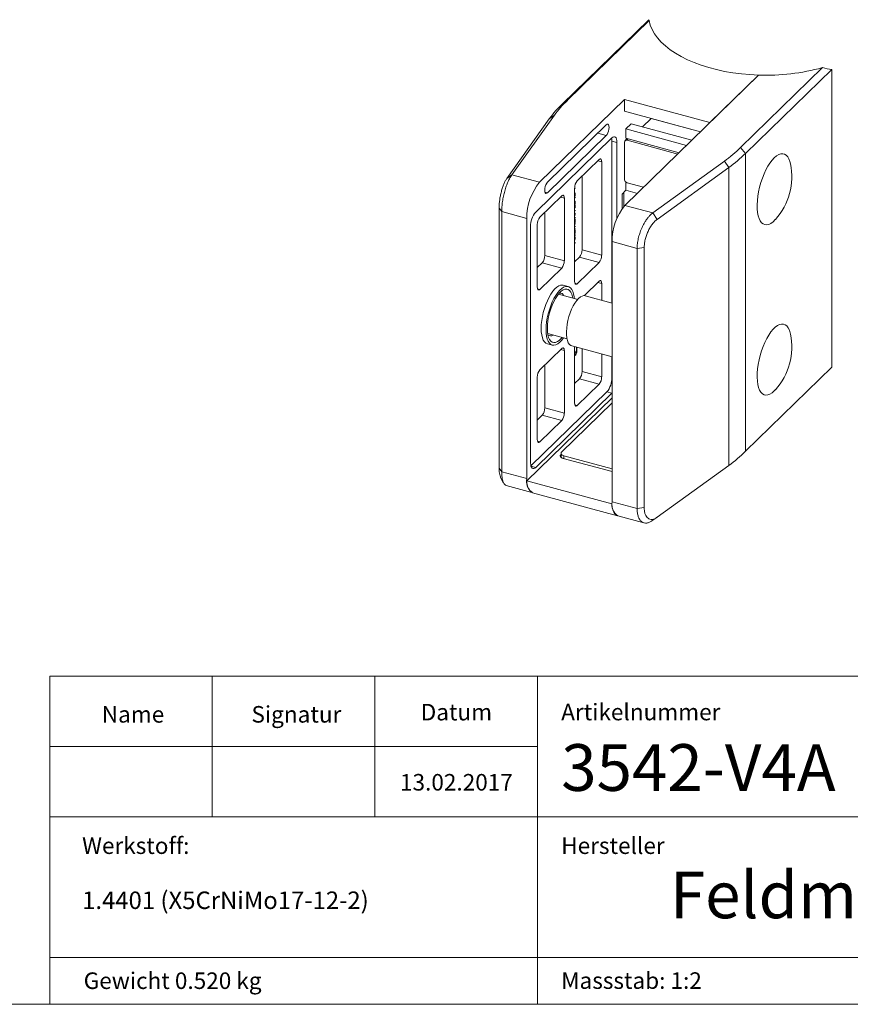
# Model space of a CAD drawing. Units: millimetres. Extents: x 10 to 584, y 10 to 410.
# Drawn here: x 313 to 464, y 10 to 188 of the extents above; entities that cross this region are included whole.
import ezdxf

# ---------------------------------------------------------------- set-up
doc = ezdxf.new("R2010")
doc.units = ezdxf.units.MM
doc.header["$LTSCALE"] = 2
doc.styles.add('SLDTEXTSTYLE1', font='TXT', dxfattribs={"width": 0.75})

msp = doc.modelspace()

# ---------------------------------------------------------------- linework, layer by layer
at = {"color": 7, "linetype": 'Continuous', "lineweight": 15}
for p, q in [((411.75, 173.26), (427.36, 188.5)), ((427.45, 188.34), (412.63, 173.88)), ((444.02, 165.35), (458.84, 179.81)), ((460.52, 179.49), (444.91, 164.25)), ((460.52, 125.48), (460.52, 179.49)), ((423.06, 154.82), (447.28, 178.46)), ((447.28, 178.46), (438.46, 169.85)), ((407.59, 159.03), (422.99, 174.06)), ((412.63, 173.88), (411.75, 173.26)), ((438.46, 169.85), (422.99, 174.06)), ((422.99, 174.06), (422.99, 171.92)), ((436.75, 168.18), (422.99, 171.92)), ((401.63, 159.71), (409.33, 170.54)), ((410.27, 171.21), (402.57, 160.39)), ((410.27, 171.21), (409.33, 170.54)), ((424.15, 169.63), (423.22, 168.72)), ((435.17, 166.63), (424.15, 169.63)), ((427.79, 170.61), (426.21, 169.07)), ((427.79, 170.61), (427.79, 170.61)), ((436.74, 168.17), (427.79, 170.61)), ((419.66, 169.42), (409.04, 159.06)), ((423.22, 168.72), (423.22, 167)), ((434.23, 165.72), (423.22, 168.72)), ((420.65, 167.07), (406.89, 153.63)), ((409.04, 157.13), (419.66, 167.49)), ((420.7, 137.13), (420.7, 166.5)), ((421.59, 166.26), (420.7, 166.5)), ((421.59, 152.41), (421.59, 166.26)), ((422.99, 166.34), (422.99, 159.49)), ((423.45, 166.94), (423.08, 166.58)), ((432.86, 164.38), (423.22, 167)), ((432.62, 164.15), (423.43, 166.65)), ((444.91, 164.25), (444.02, 165.35)), ((444.91, 110.25), (444.91, 164.25)), ((418.37, 163.16), (414.4, 159.28)), ((418.84, 145.82), (418.84, 162.75)), ((428.08, 153.46), (441.08, 162.84)), ((441.9, 161.69), (441.08, 162.84)), ((441.9, 161.69), (428.89, 152.3)), ((441.9, 107.68), (441.9, 161.69)), ((402.57, 160.39), (401.63, 159.71)), ((402.57, 160.39), (407.59, 159.03)), ((415.3, 146.79), (415.3, 160.16)), ((423.22, 159.05), (423.22, 157.57)), ((423.43, 158.94), (426.44, 158.12)), ((414.04, 158.02), (413.93, 157.84)), ((413.93, 157.97), (413.93, 141.04)), ((413.94, 158.01), (414.04, 158.03)), ((413.99, 157.08), (414.04, 157.13)), ((414.01, 158.03), (414.04, 158.02)), ((414.04, 158.03), (414.04, 158.02)), ((414.04, 157.13), (414.04, 156.51)), ((423.22, 157.57), (422.52, 156.89)), ((422.84, 154.58), (422.84, 157.2)), ((425.3, 157.01), (423.22, 157.57)), ((411.6, 156.55), (407.63, 152.68)), ((412.07, 144.79), (412.07, 156.15)), ((413.93, 156.69), (413.99, 156.65)), ((413.93, 156.67), (413.99, 156.65)), ((414.04, 156.51), (413.93, 156.59)), ((413.93, 156.22), (414.04, 156.32)), ((414.04, 156.24), (413.93, 156.14)), ((413.96, 155.51), (413.93, 155.51)), ((413.95, 156.66), (413.95, 156.58)), ((413.96, 155.44), (414.05, 155.41)), ((413.97, 156.26), (414.04, 156.24)), ((413.99, 156.65), (413.99, 157.08)), ((414.04, 156.32), (414.04, 156.24)), ((422.52, 156.89), (422.52, 154.17)), ((400.72, 153.7), (400.25, 154.33)), ((400.25, 107.18), (400.25, 154.33)), ((405.25, 152.46), (400.72, 153.7)), ((400.72, 153.7), (400.72, 106.55)), ((408.53, 145.75), (408.53, 153.55)), ((413.96, 154.83), (413.93, 154.84)), ((413.93, 153.84), (414.04, 153.94)), ((414.04, 153.86), (413.93, 153.76)), ((413.96, 154.75), (414.05, 154.73)), ((413.97, 153.88), (414.04, 153.86)), ((414.04, 153.94), (414.04, 153.86)), ((423.06, 154.82), (428.08, 153.46)), ((405.25, 152.46), (405.25, 105.32)), ((413.93, 153.34), (414.04, 153.44)), ((414.04, 153.36), (413.93, 153.26)), ((413.93, 153.07), (414.04, 153.17)), ((414.04, 153.09), (413.93, 152.99)), ((413.93, 152.57), (414.04, 152.67)), ((414.04, 152.59), (413.93, 152.49)), ((413.93, 152.3), (414.04, 152.4)), ((413.93, 152.27), (413.98, 152.26)), ((413.95, 152.18), (413.93, 152.18)), ((413.97, 153.38), (414.04, 153.36)), ((413.97, 153.11), (414.04, 153.09)), ((413.97, 152.61), (414.04, 152.59)), ((413.97, 152.34), (414.04, 152.32)), ((414.04, 152.32), (413.98, 152.26)), ((413.99, 152.07), (414.04, 152.06)), ((414.04, 153.44), (414.04, 153.36)), ((414.04, 153.17), (414.04, 153.09)), ((414.04, 152.67), (414.04, 152.59)), ((414.04, 152.4), (414.04, 152.32)), ((428.89, 152.3), (428.08, 153.46)), ((405.95, 151), (405.95, 108.15)), ((407.17, 151.37), (407.17, 140.01)), ((413.93, 151.44), (414.04, 151.54)), ((414.04, 151.46), (413.93, 151.36)), ((413.93, 150.99), (414.04, 151.09)), ((414.04, 151.01), (413.93, 150.91)), ((413.93, 150.54), (414.04, 150.64)), ((414.04, 150.55), (413.93, 150.45)), ((413.93, 150.27), (414.04, 150.37)), ((413.93, 150.24), (413.98, 150.23)), ((413.95, 150.14), (413.93, 150.15)), ((413.97, 151.48), (414.04, 151.46)), ((413.97, 151.03), (414.04, 151.01)), ((413.97, 150.57), (414.04, 150.55)), ((413.97, 150.3), (414.04, 150.29)), ((414.04, 150.29), (413.98, 150.23)), ((413.99, 150.04), (414.04, 150.02)), ((414.04, 151.54), (414.04, 151.46)), ((414.04, 151.09), (414.04, 151.01)), ((414.04, 150.64), (414.04, 150.55)), ((414.04, 150.37), (414.04, 150.29)), ((413.93, 149.41), (414.04, 149.51)), ((414.04, 149.43), (413.93, 149.33)), ((413.93, 149.11), (413.94, 149.15)), ((413.97, 149.44), (414.04, 149.43)), ((413.99, 148.95), (414.04, 148.94)), ((414.04, 149.51), (414.04, 149.43)), ((425.26, 147.03), (420.73, 148.26)), ((420.73, 101.11), (420.73, 148.26)), ((413.93, 148.02), (414.04, 148.12)), ((414.04, 148.04), (413.93, 147.94)), ((413.97, 148.06), (414.04, 148.04)), ((414.04, 148.12), (414.04, 148.04)), ((415.3, 146.79), (418.84, 145.82)), ((426.54, 147.18), (425.26, 147.03)), ((425.26, 99.88), (425.26, 147.03)), ((426.54, 147.18), (426.54, 100.04)), ((408.53, 145.75), (412.07, 144.79)), ((413.93, 144.6), (414.83, 145.47)), ((418.37, 144.51), (414.83, 145.47)), ((407.17, 143.57), (408.06, 144.44)), ((407.63, 139.61), (411.6, 143.48)), ((411.6, 143.48), (408.06, 144.44)), ((414.4, 140.64), (418.37, 144.51)), ((418.37, 141.08), (415.7, 138.47)), ((412.76, 140.12), (411.88, 140.36)), ((418.84, 137.64), (418.84, 140.68)), ((414.49, 137.79), (410.99, 138.74)), ((420.73, 137.13), (415.87, 138.45)), ((409.05, 131.6), (412.55, 130.65)), ((411.6, 128.91), (407.63, 125.03)), ((408.99, 129.75), (409.88, 129.51)), ((413.4, 129.38), (420.73, 127.39)), ((413.93, 129.23), (413.93, 118.97)), ((414.28, 128.43), (414.28, 129.14)), ((414.36, 128.41), (414.36, 129.12)), ((415.3, 124.71), (415.3, 128.86)), ((412.07, 117.15), (412.07, 128.5)), ((413.93, 128.42), (413.95, 128.42)), ((413.93, 128.39), (414.04, 128.4)), ((414.04, 128.1), (413.93, 128.09)), ((413.93, 127.67), (414.04, 127.78)), ((413.93, 127.56), (414.13, 127.75)), ((414.04, 128.4), (413.95, 128.42)), ((414.04, 128.4), (414.04, 128.1)), ((414.13, 127.75), (414.04, 127.78)), ((414.28, 128.43), (414.36, 128.41)), ((418.84, 123.75), (418.84, 127.9)), ((420.7, 123.65), (420.7, 127.39)), ((408.53, 118.11), (408.53, 125.91)), ((444.91, 110.25), (460.52, 125.48)), ((407.17, 123.72), (407.17, 112.36)), ((413.93, 122.53), (414.83, 123.4)), ((418.37, 122.44), (414.83, 123.4)), ((415.3, 124.71), (418.84, 123.75)), ((414.4, 118.57), (418.37, 122.44)), ((420.73, 119.94), (405.3, 104.88)), ((406.01, 107.59), (419.77, 121.02)), ((406.89, 107.34), (420.65, 120.78)), ((420.65, 120.78), (419.77, 121.02)), ((420.73, 120.86), (420.65, 120.78)), ((408.53, 118.11), (412.07, 117.15)), ((420.73, 119.05), (411.58, 110.12)), ((407.17, 115.92), (408.06, 116.8)), ((411.6, 115.83), (408.06, 116.8)), ((407.63, 111.96), (411.6, 115.83)), ((411.45, 109.24), (411.42, 109.22)), ((411.45, 109.67), (411.47, 109.69)), ((411.45, 109.67), (411.45, 109.24)), ((411.45, 109.24), (411.47, 109.26)), ((411.47, 109.88), (411.47, 109.17)), ((420.73, 106.57), (411.87, 108.97)), ((412, 109.42), (420.73, 107.05)), ((400.72, 106.55), (400.25, 107.18)), ((428.89, 98.3), (441.9, 107.68)), ((400.52, 105.52), (401.07, 104.5)), ((400.72, 106.55), (405.25, 105.32)), ((401.53, 104.06), (406.17, 102.8)), ((420.69, 100.7), (405.3, 104.88)), ((406.31, 102.75), (421.7, 98.57)), ((420.74, 100.75), (420.69, 100.7)), ((420.73, 101.11), (425.26, 99.88)), ((426.54, 100.04), (425.26, 99.88)), ((421.75, 98.57), (426.5, 97.28)), ((427.94, 97.65), (428.84, 98.26))]:
    msp.add_line(p, q, dxfattribs=at)
at = {"color": 8, "linetype": 'Continuous', "lineweight": 15}
for p, q in [((418.12, 167.91), (419.66, 167.49)), ((423.43, 166.65), (423.66, 166.88)), ((418.84, 162.75), (418.15, 162.94)), ((408.56, 157.26), (409.04, 157.13)), ((412.07, 156.15), (411.38, 156.34)), ((407.2, 139.72), (407.63, 139.61)), ((413.97, 140.76), (414.4, 140.64)), ((418.84, 140.68), (418.15, 140.87)), ((412.07, 128.5), (411.38, 128.69)), ((420.7, 123.65), (420.73, 123.64)), ((413.97, 118.69), (414.4, 118.57)), ((407.2, 112.08), (407.63, 111.96)), ((412, 109.42), (412, 108.94)), ((406.02, 107.58), (406.89, 107.34))]:
    msp.add_line(p, q, dxfattribs=at)
at = {"color": 7, "linetype": 'Continuous', "lineweight": 0}
for p, q in [((318.8, 69.5), (348.26, 69.5)), ((318.8, 69.5), (318.8, 56.75)), ((348.26, 69.5), (377.72, 69.5)), ((348.26, 44), (348.26, 69.5)), ((377.72, 69.5), (407.2, 69.5)), ((377.72, 69.5), (377.72, 44)), ((407.2, 69.5), (584, 69.5)), ((407.2, 69.5), (407.2, 10)), ((318.8, 56.75), (348.26, 56.75)), ((318.8, 44), (318.8, 56.75)), ((348.26, 56.75), (377.72, 56.75)), ((377.72, 56.75), (407.2, 56.75)), ((348.26, 44), (318.8, 44)), ((318.8, 44), (318.8, 18.5)), ((377.72, 44), (348.26, 44)), ((377.72, 44), (407.2, 44)), ((407.2, 44), (558, 44)), ((318.8, 18.5), (584, 18.5)), ((318.8, 10), (318.8, 18.5)), ((10, 10), (584, 10))]:
    msp.add_line(p, q, dxfattribs=at)
at = {"color": 7, "linetype": 'Continuous', "lineweight": 15, "flags": 128}
for points in [[(427.45, 188.34), (427.65, 187.53), (427.97, 186.74), (428.41, 185.95), (428.96, 185.19), (429.62, 184.45), (430.38, 183.74), (431.24, 183.05), (432.2, 182.41), (433.25, 181.8), (434.39, 181.23), (435.61, 180.71), (436.89, 180.24), (438.25, 179.81), (439.65, 179.45), (441.11, 179.13), (442.61, 178.87), (444.15, 178.68), (445.71, 178.54), (447.28, 178.46)], [(419.66, 167.49), (419.82, 167.7), (419.97, 167.98), (420.09, 168.3), (420.16, 168.65), (420.19, 168.97), (420.16, 169.24), (420.09, 169.44), (419.97, 169.54), (419.82, 169.53), (419.66, 169.42)], [(420.7, 166.5), (420.68, 166.82), (420.64, 167.05)], [(420.65, 167.07), (420.84, 167.21), (421.01, 167.29), (421.17, 167.28), (421.31, 167.21), (421.43, 167.06), (421.52, 166.85), (421.57, 166.58), (421.59, 166.26)], [(418.37, 163.16), (418.46, 163.23), (418.55, 163.26), (418.63, 163.26), (418.7, 163.23), (418.76, 163.15), (418.8, 163.05), (418.83, 162.91), (418.84, 162.75)], [(450.32, 152.28), (450.29, 152.25), (449.89, 151.87), (449.5, 151.58), (449.12, 151.39), (448.75, 151.31), (448.4, 151.34), (448.09, 151.47), (447.8, 151.7), (447.56, 152.03), (447.35, 152.46), (447.19, 152.97), (447.08, 153.56), (447.02, 154.22), (447.01, 154.94), (447.05, 155.7), (447.14, 156.5), (447.28, 157.32), (447.46, 158.15), (447.69, 158.97), (447.96, 159.76), (448.26, 160.53), (448.6, 161.25), (448.96, 161.92), (449.33, 162.51), (449.72, 163.03), (450.12, 163.46), (450.52, 163.8), (450.91, 164.03), (451.28, 164.17), (451.64, 164.2), (451.97, 164.12), (452.27, 163.94), (452.54, 163.66), (452.76, 163.28), (452.95, 162.81), (453.06, 162.36)], [(409.04, 159.06), (408.88, 158.85), (408.74, 158.57), (408.62, 158.25), (408.54, 157.9), (408.52, 157.58), (408.54, 157.31), (408.62, 157.11), (408.74, 157.01), (408.88, 157.02), (409.04, 157.13)], [(411.6, 156.55), (411.69, 156.62), (411.78, 156.66), (411.86, 156.66), (411.93, 156.62), (411.99, 156.55), (412.03, 156.44), (412.06, 156.31), (412.07, 156.15)], [(414.4, 140.64), (414.31, 140.57), (414.22, 140.53), (414.14, 140.53), (414.07, 140.57), (414.01, 140.64), (413.97, 140.75), (413.94, 140.88), (413.93, 141.04)], [(418.37, 141.08), (418.46, 141.16), (418.55, 141.19), (418.63, 141.19), (418.7, 141.15), (418.76, 141.08), (418.8, 140.97), (418.83, 140.84), (418.84, 140.68)], [(407.63, 139.61), (407.54, 139.53), (407.46, 139.5), (407.38, 139.5), (407.3, 139.54), (407.25, 139.61), (407.2, 139.71), (407.18, 139.85), (407.17, 140.01)], [(411.88, 140.36), (411.72, 140.39), (411.4, 140.36), (411.06, 140.23), (410.7, 140), (410.35, 139.68), (409.99, 139.26), (409.64, 138.76), (409.31, 138.19), (409, 137.56), (408.72, 136.88), (408.47, 136.16), (408.26, 135.43), (408.09, 134.68), (407.97, 133.94), (407.89, 133.23), (407.87, 132.55)], [(408.75, 132.31), (408.78, 132.99), (408.85, 133.7), (408.97, 134.44), (409.14, 135.19), (409.35, 135.92), (409.6, 136.64), (409.88, 137.32), (410.19, 137.95), (410.53, 138.52), (410.87, 139.02), (411.23, 139.44), (411.59, 139.76), (411.94, 139.99), (412.28, 140.12), (412.6, 140.15), (412.9, 140.07), (413.17, 139.89), (413.4, 139.61), (413.59, 139.24), (413.73, 138.78), (413.83, 138.24), (413.86, 137.96)], [(408.99, 132.54), (409.01, 133.2), (409.09, 133.9), (409.22, 134.62), (409.39, 135.35), (409.61, 136.06), (409.86, 136.74), (410.15, 137.39), (410.47, 137.97), (410.8, 138.48), (411.14, 138.92), (411.49, 139.26), (411.84, 139.5), (412.17, 139.63), (412.49, 139.66), (412.77, 139.58), (413.03, 139.4), (413.25, 139.11), (413.42, 138.72), (413.55, 138.25), (413.59, 138.03)], [(413.4, 129.38), (413.23, 129.45), (412.99, 129.64), (412.79, 129.94), (412.63, 130.33), (412.52, 130.8), (412.46, 131.35), (412.44, 131.95), (412.49, 132.6), (412.58, 133.29), (412.72, 133.98), (412.9, 134.68), (413.12, 135.36), (413.39, 136), (413.67, 136.6), (413.99, 137.13), (414.31, 137.58), (414.65, 137.95), (414.98, 138.23), (415.31, 138.4), (415.62, 138.47), (415.87, 138.45)], [(407.87, 132.55), (407.89, 131.92), (407.97, 131.35), (408.09, 130.85), (408.26, 130.43), (408.47, 130.1), (408.72, 129.87), (408.99, 129.75)], [(411.92, 130.82), (411.59, 130.39), (411.23, 130.01), (410.87, 129.74), (410.53, 129.56), (410.19, 129.48), (409.88, 129.5), (409.6, 129.63), (409.35, 129.86), (409.14, 130.19), (408.97, 130.61), (408.85, 131.11), (408.78, 131.68), (408.75, 132.31)], [(411.65, 130.89), (411.49, 130.71), (411.14, 130.37), (410.8, 130.13), (410.47, 129.99), (410.15, 129.96), (409.86, 130.04), (409.61, 130.23), (409.39, 130.52), (409.22, 130.9), (409.09, 131.37), (409.01, 131.92), (408.99, 132.54)], [(447.05, 122.99), (447.01, 123.67), (447.02, 124.41), (447.08, 125.19), (447.19, 126), (447.35, 126.83), (447.56, 127.65), (447.81, 128.46), (448.09, 129.25), (448.41, 130), (448.75, 130.69), (449.12, 131.33), (449.5, 131.89), (449.9, 132.37), (450.29, 132.76), (450.69, 133.05), (451.07, 133.25), (451.44, 133.33), (451.79, 133.32), (452.11, 133.19), (452.39, 132.97), (452.64, 132.64), (452.85, 132.22), (453.01, 131.71), (453.06, 131.5)], [(411.6, 128.91), (411.69, 128.98), (411.78, 129.02), (411.86, 129.02), (411.93, 128.98), (411.99, 128.9), (412.03, 128.8), (412.06, 128.66), (412.07, 128.5)], [(450.32, 121.43), (450.12, 121.21), (449.72, 120.87), (449.33, 120.63), (448.95, 120.49), (448.59, 120.45), (448.26, 120.52), (447.96, 120.7), (447.69, 120.97), (447.46, 121.35), (447.28, 121.81), (447.14, 122.36), (447.05, 122.99)], [(414.4, 118.57), (414.31, 118.5), (414.22, 118.46), (414.14, 118.46), (414.07, 118.5), (414.01, 118.57), (413.97, 118.68), (413.94, 118.81), (413.93, 118.97)], [(407.63, 111.96), (407.54, 111.89), (407.46, 111.85), (407.38, 111.85), (407.3, 111.89), (407.25, 111.97), (407.2, 112.07), (407.18, 112.21), (407.17, 112.36)], [(411.87, 108.97), (411.7, 109.03), (411.56, 109.1), (411.45, 109.19), (411.38, 109.28), (411.34, 109.38), (411.34, 109.48), (411.38, 109.58), (411.45, 109.67)], [(411.58, 110.12), (411.51, 110.03), (411.47, 109.93), (411.47, 109.83), (411.51, 109.73), (411.59, 109.64), (411.7, 109.55), (411.84, 109.48), (412, 109.42)], [(406.89, 107.34), (406.7, 107.2), (406.53, 107.12), (406.37, 107.13), (406.23, 107.2), (406.11, 107.35), (406.02, 107.56), (405.97, 107.83), (405.95, 108.15)], [(420.69, 100.7), (420.74, 100.13), (420.85, 99.64), (421.01, 99.23), (421.2, 98.91), (421.44, 98.69), (421.71, 98.56), (421.84, 98.54)]]:
    msp.add_lwpolyline(points, dxfattribs=at)
at = {"color": 7, "linetype": 'Continuous', "lineweight": 15}
for centre, radius, start, end in [((448.66, 216.72), 38.29, 267.9324, 285.4137), ((428.35, 156.15), 23.85, 134.129, 142.8826), ((428.9, 157.1), 23.37, 134.1296, 142.868), ((423.31, 166.35), 0.325, 68.8623, 180.9223), ((423.18, 186.81), 29.92, 306.7376, 314.1495), ((423.64, 186.16), 30.53, 306.7262, 314.1491), ((441.79, 160.01), 11.51, 317.8117, 11.7793), ((415.38, 152.56), 10.13, 140.3099, 180.5465), ((415.98, 157.98), 2.04, 140.5129, 180.3434), ((423.59, 159.52), 0.607, 183.3916, 254.3338), ((410.04, 151.03), 4.09, 140.5129, 180.3434), ((430.85, 148.35), 10.13, 140.3099, 180.5465), ((409.21, 151.38), 2.04, 140.5129, 180.3434), ((413.25, 146.77), 2.04, 320.5129, 0.3434), ((406.49, 145.74), 2.04, 320.5129, 0.3434), ((410.02, 144.78), 2.04, 320.5129, 0.3434), ((416.79, 145.81), 2.04, 320.5129, 0.3434), ((411.29, 138.16), 0.768, 23.1636, 100.5023), ((409.6, 131.97), 0.789, 230.3098, 305.2061), ((441.79, 129.15), 11.51, 317.8117, 11.7793), ((413.25, 128.43), 1.02, 320.5129, 0.3434), ((413.34, 128.4), 1.02, 320.5129, 0.3434), ((409.21, 123.73), 2.04, 140.5129, 180.3434), ((413.25, 124.7), 2.04, 320.5129, 0.3434), ((416.79, 123.74), 2.04, 320.5129, 0.3434), ((416.61, 123.62), 4.09, 320.5129, 0.3434), ((406.49, 118.1), 2.04, 320.5129, 0.3434), ((410.02, 117.14), 2.04, 320.5129, 0.3434), ((423.64, 132.16), 30.53, 306.7262, 314.1491), ((408.12, 104.89), 2.9, 171.4608, 223.5844), ((407.45, 104.6), 2.17, 172.5434, 238.2096), ((423.21, 100.63), 2.53, 168.9814, 234.7446)]:
    msp.add_arc(centre, radius, start, end, dxfattribs=at)
for centre, major_axis, ratio, start_param, end_param in [((448.56, 204.57), (21.17, 16.18), 0.072806, 3.085956, 3.178975), ((448.55, 204.57), (-18.17, 23.77), 0.459461, 2.61866, 2.711679)]:
    msp.add_ellipse(centre, major_axis=major_axis, ratio=ratio, start_param=start_param, end_param=end_param, dxfattribs=at)
for points, knots in [([(400.25, 154.33), (400.25, 154.56), (400.26, 155.02), (400.34, 155.79), (400.47, 156.56), (400.65, 157.33), (400.86, 158.06), (401.1, 158.72), (401.36, 159.29), (401.54, 159.57), (401.63, 159.71)], [0, 0, 0, 0, 0.124443, 0.248972, 0.373657, 0.498547, 0.623658, 0.748974, 0.874445, 1, 1, 1, 1]), ([(402.57, 160.39), (402.5, 160.29), (402.38, 160.13), (402.2, 159.82), (402.03, 159.51), (401.8, 159.02), (401.54, 158.34), (401.25, 157.44), (401.02, 156.49), (400.85, 155.51), (400.74, 154.56), (400.73, 153.98), (400.72, 153.7)], [0, 0, 0, 0, 0.073154, 0.125465, 0.191561, 0.25088, 0.376045, 0.50108, 0.625972, 0.750733, 0.876214, 1, 1, 1, 1]), ([(414.05, 155.41), (414.05, 155.37), (414.04, 155.29), (414.01, 155.17), (413.96, 155.07), (413.93, 155.02), (413.91, 155)], [0, 0, 0, 0, 0.27959, 0.559017, 0.779362, 1, 1, 1, 1]), ([(413.93, 155.12), (413.94, 155.13), (413.96, 155.16), (413.98, 155.23), (414, 155.3), (414, 155.35), (414, 155.37)], [0, 0, 0, 0, 0.133695, 0.469572, 0.734836, 1, 1, 1, 1]), ([(414, 155.37), (414, 155.4), (413.99, 155.46), (413.97, 155.5), (413.95, 155.5), (413.94, 155.5)], [0, 0, 0, 0, 0.448374, 0.897034, 1, 1, 1, 1]), ([(413.98, 155.6), (413.99, 155.59), (414.02, 155.59), (414.05, 155.52), (414.05, 155.45), (414.05, 155.41)], [0, 0, 0, 0, 0.2701894, 0.6347443, 1, 1, 1, 1]), ([(414.05, 154.73), (414.05, 154.69), (414.04, 154.6), (414.01, 154.47), (413.97, 154.38), (413.94, 154.34), (413.93, 154.33)], [0, 0, 0, 0, 0.322407, 0.643959, 0.89769, 1, 1, 1, 1]), ([(413.93, 154.42), (413.94, 154.43), (413.95, 154.45), (413.96, 154.48), (413.97, 154.51)], [0, 0, 0, 0, 0.250351, 1, 1, 1, 1]), ([(414, 154.68), (414, 154.71), (414, 154.77), (413.97, 154.82), (413.95, 154.83), (413.95, 154.83)], [0, 0, 0, 0, 0.402319, 0.803137, 1, 1, 1, 1]), ([(413.97, 154.51), (413.98, 154.54), (414, 154.6), (414, 154.66), (414, 154.68)], [0, 0, 0, 0, 0.558702, 1, 1, 1, 1]), ([(413.98, 154.92), (413.99, 154.91), (414.02, 154.9), (414.05, 154.83), (414.05, 154.76), (414.05, 154.73)], [0, 0, 0, 0, 0.309759, 0.65471, 1, 1, 1, 1]), ([(413.93, 152.21), (413.94, 152.21), (413.94, 152.2), (413.94, 152.19), (413.94, 152.18)], [0, 0, 0, 0, 0.46991, 1, 1, 1, 1]), ([(414.04, 152.06), (414.04, 152), (414.03, 151.9), (413.99, 151.74), (413.95, 151.67), (413.93, 151.64)], [0, 0, 0, 0, 0.387882, 0.776023, 1, 1, 1, 1]), ([(413.93, 151.74), (413.95, 151.76), (413.97, 151.82), (413.99, 151.92), (414, 151.99), (414, 152.02)], [0, 0, 0, 0, 0.291831, 0.645916, 1, 1, 1, 1]), ([(414, 152.02), (414, 152.05), (413.99, 152.12), (413.96, 152.18), (413.94, 152.18), (413.94, 152.18)], [0, 0, 0, 0, 0.446266, 0.892256, 1, 1, 1, 1]), ([(413.98, 152.26), (414, 152.24), (414.04, 152.2), (414.04, 152.1), (414.04, 152.06)], [0, 0, 0, 0, 0.5587349, 1, 1, 1, 1]), ([(425.26, 147.03), (425.27, 147.31), (425.29, 147.89), (425.46, 148.83), (425.72, 149.77), (426.03, 150.59), (426.36, 151.27), (426.66, 151.81), (426.99, 152.31), (427.33, 152.74), (427.69, 153.14), (427.94, 153.35), (428.08, 153.46)], [0, 0, 0, 0, 0.123765, 0.24923, 0.373973, 0.498847, 0.581139, 0.664009, 0.749233, 0.829791, 0.907137, 1, 1, 1, 1]), ([(428.89, 152.3), (428.74, 152.18), (428.43, 151.93), (427.99, 151.41), (427.58, 150.8), (427.22, 150.11), (426.93, 149.38), (426.71, 148.62), (426.57, 147.87), (426.55, 147.41), (426.54, 147.18)], [0, 0, 0, 0, 0.125555, 0.251026, 0.376342, 0.501453, 0.626343, 0.751028, 0.875557, 1, 1, 1, 1]), ([(413.93, 150.18), (413.94, 150.18), (413.94, 150.17), (413.94, 150.15), (413.94, 150.14)], [0, 0, 0, 0, 0.46991, 1, 1, 1, 1]), ([(414.04, 150.02), (414.04, 149.97), (414.03, 149.86), (413.99, 149.71), (413.95, 149.63), (413.93, 149.61)], [0, 0, 0, 0, 0.3878823, 0.776023, 1, 1, 1, 1]), ([(413.93, 149.7), (413.95, 149.73), (413.97, 149.78), (413.99, 149.89), (414, 149.95), (414, 149.98)], [0, 0, 0, 0, 0.291831, 0.645916, 1, 1, 1, 1]), ([(414, 149.98), (414, 150.02), (413.99, 150.09), (413.96, 150.14), (413.94, 150.14), (413.94, 150.14)], [0, 0, 0, 0, 0.446266, 0.892256, 1, 1, 1, 1]), ([(413.98, 150.23), (414, 150.2), (414.04, 150.17), (414.04, 150.07), (414.04, 150.02)], [0, 0, 0, 0, 0.5587349, 1, 1, 1, 1]), ([(414, 148.89), (414, 148.91), (414, 148.97), (413.97, 149.04), (413.94, 149.05), (413.92, 149.06)], [0, 0, 0, 0, 0.280503, 0.560993, 1, 1, 1, 1]), ([(414.04, 148.94), (414.04, 148.89), (414.04, 148.78), (413.99, 148.63), (413.95, 148.56), (413.93, 148.53)], [0, 0, 0, 0, 0.386543, 0.771826, 1, 1, 1, 1]), ([(413.93, 148.62), (413.95, 148.65), (413.97, 148.7), (414, 148.8), (414, 148.86), (414, 148.89)], [0, 0, 0, 0, 0.322116, 0.660821, 1, 1, 1, 1]), ([(413.94, 149.15), (413.96, 149.15), (413.99, 149.14), (414.04, 149.08), (414.04, 148.99), (414.04, 148.94)], [0, 0, 0, 0, 0.280871, 0.561337, 1, 1, 1, 1]), ([(400.53, 105.54), (400.51, 105.56), (400.44, 105.67), (400.35, 106.01), (400.26, 106.53), (400.25, 106.97), (400.25, 107.18)], [0, 0, 0, 0, 0.080821, 0.387541, 0.693875, 1, 1, 1, 1]), ([(400.72, 106.55), (400.73, 106.28), (400.74, 105.74), (400.85, 105.07), (401.02, 104.55), (401.23, 104.24), (401.4, 104.1), (401.5, 104.08), (401.53, 104.07)], [0, 0, 0, 0, 0.1999218, 0.4025897, 0.6040912, 0.8058047, 0.9387337, 1, 1, 1, 1]), ([(426.54, 100.04), (426.55, 99.82), (426.57, 99.38), (426.71, 98.84), (426.93, 98.4), (427.22, 98.08), (427.58, 97.91), (427.99, 97.89), (428.43, 98.01), (428.74, 98.2), (428.89, 98.3)], [0, 0, 0, 0, 0.124443, 0.248972, 0.373657, 0.498547, 0.623658, 0.748974, 0.874445, 1, 1, 1, 1]), ([(427.94, 97.65), (427.88, 97.61), (427.74, 97.51), (427.51, 97.39), (427.25, 97.29), (426.91, 97.22), (426.5, 97.24), (426.07, 97.45), (425.72, 97.83), (425.46, 98.38), (425.29, 99.06), (425.27, 99.61), (425.26, 99.88)], [0, 0, 0, 0, 0.044526, 0.098452, 0.16659, 0.227741, 0.356773, 0.485669, 0.614419, 0.743034, 0.87239, 1, 1, 1, 1])]:
    msp.add_open_spline(points, degree=3, knots=knots, dxfattribs=at)

# ---------------------------------------------------------------- texts
at = {"color": 7, "linetype": 'Continuous', "lineweight": 0, "style": 'SLDTEXTSTYLE1'}
for s, insert, char_height, attachment_point in [('Datum', (392.51, 64.47), 3, 2), ('Artikelnummer', (411.5, 64.49), 3, 1), ('Name', (333.9, 64.07), 3, 2), ('Signatur', (363.51, 64.07), 3, 2), ('3542-V4A', (411.5, 57.16), 8.467, 1), ('13.02.2017', (392.51, 51.75), 3, 2), ('Werkstoff:', (324.68, 40.26), 3, 1), ('Hersteller', (411.5, 40.26), 3, 1), ('Feldmann GmbH', (431.2, 34.07), 8.4667, 1), ('1.4401 (X5CrNiMo17-12-2)', (324.68, 30.45), 3.175, 1), ('Gewicht 0.520 kg', (341.08, 15.78), 3, 2), ('Massstab: 1:2', (411.5, 15.8), 3, 1)]:
    msp.add_mtext(s, dxfattribs=dict(at, insert=insert, char_height=char_height, attachment_point=attachment_point))

doc.saveas('drawing.dxf')
